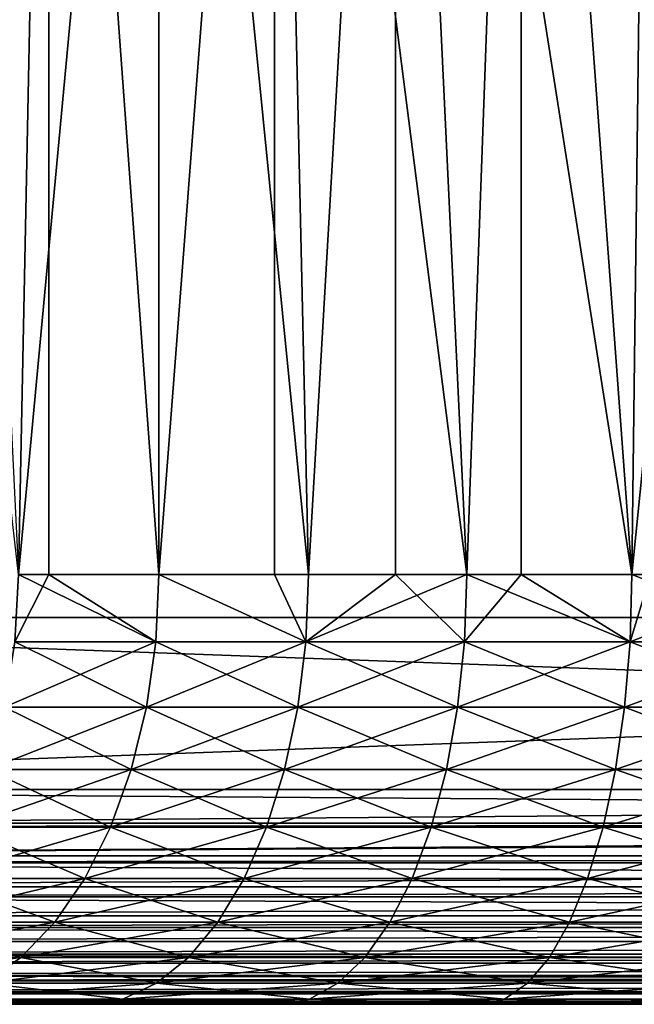
# Model space of a CAD drawing. Extents: x 0 to 764, y 0 to 1169.
# Drawn here: x 19 to 22, y 0 to 5 of the extents above; entities that cross this region are included whole.
import ezdxf

# ---------------------------------------------------------------- set-up
doc = ezdxf.new("R2010")
doc.units = 0
doc.header["$MEASUREMENT"] = 0
doc.layers.get('0').update_dxf_attribs({"linetype": 'CONTINUOUS'})

msp = doc.modelspace()

# ---------------------------------------------------------------- linework, layer by layer
for points in [[(14.99999, 1.799941, 82.109467), (37, 1.799941, 82.109467), (14.99999, 1152.800049, 82.109467)], [(14.99999, 1152.800049, 82.109467), (37, 1.799941, 82.109467), (37, 1152.800049, 82.109467)], [(37, 1.799941, 52.10947), (14.99999, 1.799941, 52.10947), (37, 1152.800049, 52.10947)], [(37, 1152.800049, 52.10947), (14.99999, 1.799941, 52.10947), (14.99999, 1152.800049, 52.10947)], [(14.99999, 1.799941, 53.60947), (37, 1.799941, 53.60947), (14.99999, 1152.800049, 53.60947)], [(14.99999, 1152.800049, 53.60947), (37, 1.799941, 53.60947), (37, 1152.800049, 53.60947)], [(37, 1.799941, 80.609467), (14.99999, 1.799941, 80.609467), (37, 1152.800049, 80.609467)], [(37, 1152.800049, 80.609467), (14.99999, 1.799941, 80.609467), (14.99999, 1152.800049, 80.609467)], [(18.870951, 1.999974, 74.124702), (18.077221, 8.999944, 73.342751), (19.012091, 8.999944, 74.245552)], [(18.52891, 8.999944, 60.408459), (18.870951, 1.999974, 60.094231), (19.524481, 8.999944, 59.573071)], [(18.870951, 1.999974, 74.124702), (19.012091, 8.999944, 74.245552), (19.012091, 1.999974, 74.245552)], [(19.524481, 1.999974, 59.573071), (19.524481, 8.999944, 59.573071), (18.870951, 1.999974, 60.094231)], [(20.06352, 8.999944, 75.00946), (19.524481, 1.999974, 74.645859), (19.012091, 8.999944, 74.245552)], [(19.012091, 1.999974, 74.245552), (19.012091, 8.999944, 74.245552), (19.524481, 1.999974, 74.645859)], [(20.06352, 8.999944, 75.00946), (20.06352, 1.999974, 75.00946), (19.524481, 1.999974, 74.645859)], [(20.222071, 1.999974, 59.112591), (20.626631, 8.999944, 58.884369), (19.524481, 8.999944, 59.573071)], [(20.222071, 1.999974, 59.112591), (19.524481, 8.999944, 59.573071), (19.524481, 1.999974, 59.573071)], [(20.222071, 1.999974, 75.106354), (20.06352, 8.999944, 75.00946), (20.95816, 1.999974, 75.502441)], [(20.95816, 1.999974, 75.502441), (20.06352, 8.999944, 75.00946), (21.211029, 8.999944, 75.619598)], [(20.222071, 1.999974, 75.106354), (20.06352, 1.999974, 75.00946), (20.06352, 8.999944, 75.00946)], [(20.626631, 1.999974, 58.884369), (20.626631, 8.999944, 58.884369), (20.222071, 1.999974, 59.112591)], [(20.626631, 1.999974, 58.884369), (20.95816, 1.999974, 58.716492), (20.626631, 8.999944, 58.884369)], [(20.626631, 8.999944, 58.884369), (20.95816, 1.999974, 58.716492), (21.726761, 1.999974, 58.38797)], [(20.626631, 8.999944, 58.884369), (21.726761, 1.999974, 58.38797), (21.8139, 8.999944, 58.355759)], [(20.95816, 1.999974, 75.502441), (21.211029, 8.999944, 75.619598), (21.211029, 1.999974, 75.619598)], [(22.432301, 8.999944, 76.064102), (21.726761, 1.999974, 75.830963), (21.211029, 8.999944, 75.619598)], [(21.211029, 1.999974, 75.619598), (21.211029, 8.999944, 75.619598), (21.726761, 1.999974, 75.830963)], [(22.432301, 8.999944, 76.064102), (22.432301, 1.999974, 76.064102), (21.726761, 1.999974, 75.830963)], [(21.8139, 1.999974, 58.355759), (21.8139, 8.999944, 58.355759), (21.726761, 1.999974, 58.38797)], [(18.870951, 1.999974, 74.124702), (19.012091, 1.999974, 74.245552), (18.854771, 1.68705, 74.14325)], [(18.854771, 1.68705, 74.14325), (19.012091, 1.999974, 74.245552), (19.51, 1.68705, 74.665779)], [(19.51, 1.68705, 59.55315), (18.870951, 1.999974, 60.094231), (18.854771, 1.68705, 60.075691)], [(19.51, 1.68705, 59.55315), (19.524481, 1.999974, 59.573071), (18.870951, 1.999974, 60.094231)], [(19.012091, 1.999974, 74.245552), (19.524481, 1.999974, 74.645859), (19.51, 1.68705, 74.665779)], [(19.51, 1.68705, 74.665779), (19.524481, 1.999974, 74.645859), (20.209459, 1.68705, 75.12748)], [(20.209459, 1.68705, 59.09145), (19.524481, 1.999974, 59.573071), (19.51, 1.68705, 59.55315)], [(20.209459, 1.68705, 75.12748), (19.524481, 1.999974, 74.645859), (20.06352, 1.999974, 75.00946)], [(20.209459, 1.68705, 59.09145), (20.222071, 1.999974, 59.112591), (19.524481, 1.999974, 59.573071)], [(20.209459, 1.68705, 75.12748), (20.06352, 1.999974, 75.00946), (20.222071, 1.999974, 75.106354)], [(20.94746, 1.68705, 75.524628), (20.209459, 1.68705, 75.12748), (20.95816, 1.999974, 75.502441)], [(20.95816, 1.999974, 75.502441), (20.209459, 1.68705, 75.12748), (20.222071, 1.999974, 75.106354)], [(20.626631, 1.999974, 58.884369), (20.222071, 1.999974, 59.112591), (20.209459, 1.68705, 59.09145)], [(20.94746, 1.68705, 58.694302), (20.626631, 1.999974, 58.884369), (20.209459, 1.68705, 59.09145)], [(20.95816, 1.999974, 58.716492), (20.626631, 1.999974, 58.884369), (20.94746, 1.68705, 58.694302)], [(20.95816, 1.999974, 75.502441), (21.211029, 1.999974, 75.619598), (20.94746, 1.68705, 75.524628)], [(20.94746, 1.68705, 75.524628), (21.211029, 1.999974, 75.619598), (21.718109, 1.68705, 75.854012)], [(20.94746, 1.68705, 58.694302), (21.718109, 1.68705, 58.364922), (20.95816, 1.999974, 58.716492)], [(20.95816, 1.999974, 58.716492), (21.718109, 1.68705, 58.364922), (21.726761, 1.999974, 58.38797)], [(21.211029, 1.999974, 75.619598), (21.726761, 1.999974, 75.830963), (21.718109, 1.68705, 75.854012)], [(21.718109, 1.68705, 75.854012), (21.726761, 1.999974, 75.830963), (22.515181, 1.68705, 76.112999)], [(22.515181, 1.68705, 58.10593), (22.52173, 1.999974, 58.129669), (21.718109, 1.68705, 58.364922)], [(21.718109, 1.68705, 58.364922), (22.52173, 1.999974, 58.129669), (21.8139, 1.999974, 58.355759)], [(21.718109, 1.68705, 58.364922), (21.8139, 1.999974, 58.355759), (21.726761, 1.999974, 58.38797)], [(22.515181, 1.68705, 76.112999), (21.726761, 1.999974, 75.830963), (22.432301, 1.999974, 76.064102)], [(14.99999, 1.799941, 53.60947), (14.99999, 1.799941, 52.10947), (37, 1.799941, 53.60947)], [(37, 1.799941, 53.60947), (14.99999, 1.799941, 52.10947), (37, 1.799941, 52.10947)], [(37, 1.799941, 80.609467), (37, 1.799941, 82.109467), (14.99999, 1.799941, 80.609467)], [(14.99999, 1.799941, 80.609467), (37, 1.799941, 82.109467), (14.99999, 1.799941, 82.109467)], [(14.99999, 0.999928, 52.10947), (14.99999, 1.799941, 52.10947), (37, 0.999928, 52.10947)], [(37, 0.999928, 52.10947), (14.99999, 1.799941, 52.10947), (37, 1.799941, 52.10947)], [(37, 0.999928, 82.109467), (37, 1.799941, 82.109467), (14.99999, 0.999928, 82.109467)], [(14.99999, 0.999928, 82.109467), (37, 1.799941, 82.109467), (14.99999, 1.799941, 82.109467)], [(18.806549, 1.381874, 60.020512), (19.46694, 1.381874, 59.493881), (18.854771, 1.68705, 60.075691)], [(18.854771, 1.68705, 74.14325), (19.51, 1.68705, 74.665779), (18.806549, 1.381874, 74.198418)], [(18.806549, 1.381874, 74.198418), (19.51, 1.68705, 74.665779), (19.46694, 1.381874, 74.72506)], [(18.854771, 1.68705, 60.075691), (19.46694, 1.381874, 59.493881), (19.51, 1.68705, 59.55315)], [(20.171881, 1.381874, 75.190376), (19.46694, 1.381874, 74.72506), (20.209459, 1.68705, 75.12748)], [(20.209459, 1.68705, 75.12748), (19.46694, 1.381874, 74.72506), (19.51, 1.68705, 74.665779)], [(19.46694, 1.381874, 59.493881), (20.171881, 1.381874, 59.028549), (19.51, 1.68705, 59.55315)], [(19.51, 1.68705, 59.55315), (20.171881, 1.381874, 59.028549), (20.209459, 1.68705, 59.09145)], [(20.915689, 1.381874, 75.59063), (20.171881, 1.381874, 75.190376), (20.94746, 1.68705, 75.524628)], [(20.94746, 1.68705, 75.524628), (20.171881, 1.381874, 75.190376), (20.209459, 1.68705, 75.12748)], [(20.915689, 1.381874, 58.6283), (20.209459, 1.68705, 59.09145), (20.171881, 1.381874, 59.028549)], [(20.94746, 1.68705, 58.694302), (20.209459, 1.68705, 59.09145), (20.915689, 1.381874, 58.6283)], [(20.94746, 1.68705, 75.524628), (21.718109, 1.68705, 75.854012), (20.915689, 1.381874, 75.59063)], [(20.915689, 1.381874, 75.59063), (21.718109, 1.68705, 75.854012), (21.692369, 1.381874, 75.922607)], [(20.915689, 1.381874, 58.6283), (21.692369, 1.381874, 58.296322), (20.94746, 1.68705, 58.694302)], [(20.94746, 1.68705, 58.694302), (21.692369, 1.381874, 58.296322), (21.718109, 1.68705, 58.364922)], [(22.495689, 1.381874, 76.183617), (21.692369, 1.381874, 75.922607), (22.515181, 1.68705, 76.112999)], [(22.515181, 1.68705, 76.112999), (21.692369, 1.381874, 75.922607), (21.718109, 1.68705, 75.854012)], [(21.692369, 1.381874, 58.296322), (22.495689, 1.381874, 58.035309), (21.718109, 1.68705, 58.364922)], [(21.718109, 1.68705, 58.364922), (22.495689, 1.381874, 58.035309), (22.515181, 1.68705, 58.10593)], [(18.727539, 1.091957, 59.930069), (19.39633, 1.091957, 59.396709), (18.806549, 1.381874, 60.020512)], [(18.806549, 1.381874, 74.198418), (19.46694, 1.381874, 74.72506), (18.727539, 1.091957, 74.288857)], [(18.727539, 1.091957, 74.288857), (19.46694, 1.381874, 74.72506), (19.39633, 1.091957, 74.82222)], [(18.806549, 1.381874, 60.020512), (19.39633, 1.091957, 59.396709), (19.46694, 1.381874, 59.493881)], [(20.110279, 1.091957, 75.29348), (19.39633, 1.091957, 74.82222), (20.171881, 1.381874, 75.190376)], [(20.171881, 1.381874, 75.190376), (19.39633, 1.091957, 74.82222), (19.46694, 1.381874, 74.72506)], [(19.39633, 1.091957, 59.396709), (20.110279, 1.091957, 58.925461), (19.46694, 1.381874, 59.493881)], [(19.46694, 1.381874, 59.493881), (20.110279, 1.091957, 58.925461), (20.171881, 1.381874, 59.028549)], [(20.86356, 1.091957, 75.698837), (20.110279, 1.091957, 75.29348), (20.915689, 1.381874, 75.59063)], [(20.915689, 1.381874, 75.59063), (20.110279, 1.091957, 75.29348), (20.171881, 1.381874, 75.190376)], [(20.86356, 1.091957, 58.520088), (20.171881, 1.381874, 59.028549), (20.110279, 1.091957, 58.925461)], [(20.915689, 1.381874, 58.6283), (20.171881, 1.381874, 59.028549), (20.86356, 1.091957, 58.520088)], [(20.915689, 1.381874, 75.59063), (21.692369, 1.381874, 75.922607), (20.86356, 1.091957, 75.698837)], [(20.86356, 1.091957, 75.698837), (21.692369, 1.381874, 75.922607), (21.650169, 1.091957, 76.035049)], [(20.86356, 1.091957, 58.520088), (21.650169, 1.091957, 58.18388), (20.915689, 1.381874, 58.6283)], [(20.915689, 1.381874, 58.6283), (21.650169, 1.091957, 58.18388), (21.692369, 1.381874, 58.296322)], [(22.463739, 1.091957, 76.299393), (21.650169, 1.091957, 76.035049), (22.495689, 1.381874, 76.183617)], [(22.495689, 1.381874, 76.183617), (21.650169, 1.091957, 76.035049), (21.692369, 1.381874, 75.922607)], [(21.650169, 1.091957, 58.18388), (22.463739, 1.091957, 57.91954), (21.692369, 1.381874, 58.296322)], [(21.692369, 1.381874, 58.296322), (22.463739, 1.091957, 57.91954), (22.495689, 1.381874, 58.035309)], [(18.619659, 0.824332, 59.80658), (19.29995, 0.824332, 59.26405), (18.727539, 1.091957, 59.930069)], [(18.727539, 1.091957, 74.288857), (19.39633, 1.091957, 74.82222), (18.619659, 0.824332, 74.412354)], [(18.619659, 0.824332, 74.412354), (19.39633, 1.091957, 74.82222), (19.29995, 0.824332, 74.95488)], [(18.727539, 1.091957, 59.930069), (19.29995, 0.824332, 59.26405), (19.39633, 1.091957, 59.396709)], [(20.02618, 0.824332, 75.434242), (19.29995, 0.824332, 74.95488), (20.110279, 1.091957, 75.29348)], [(20.110279, 1.091957, 75.29348), (19.29995, 0.824332, 74.95488), (19.39633, 1.091957, 74.82222)], [(19.29995, 0.824332, 59.26405), (20.02618, 0.824332, 58.784691), (19.39633, 1.091957, 59.396709)], [(19.39633, 1.091957, 59.396709), (20.02618, 0.824332, 58.784691), (20.110279, 1.091957, 58.925461)], [(20.792419, 0.824332, 75.846581), (20.02618, 0.824332, 75.434242), (20.86356, 1.091957, 75.698837)], [(20.86356, 1.091957, 75.698837), (20.02618, 0.824332, 75.434242), (20.110279, 1.091957, 75.29348)], [(20.792419, 0.824332, 58.372349), (20.110279, 1.091957, 58.925461), (20.02618, 0.824332, 58.784691)], [(20.86356, 1.091957, 58.520088), (20.110279, 1.091957, 58.925461), (20.792419, 0.824332, 58.372349)], [(20.86356, 1.091957, 75.698837), (21.650169, 1.091957, 76.035049), (20.792419, 0.824332, 75.846581)], [(20.792419, 0.824332, 75.846581), (21.650169, 1.091957, 76.035049), (21.59256, 0.824332, 76.188568)], [(20.792419, 0.824332, 58.372349), (21.59256, 0.824332, 58.030361), (20.86356, 1.091957, 58.520088)], [(20.86356, 1.091957, 58.520088), (21.59256, 0.824332, 58.030361), (21.650169, 1.091957, 58.18388)], [(22.420111, 0.824332, 76.457458), (21.59256, 0.824332, 76.188568), (22.463739, 1.091957, 76.299393)], [(22.463739, 1.091957, 76.299393), (21.59256, 0.824332, 76.188568), (21.650169, 1.091957, 76.035049)], [(21.59256, 0.824332, 58.030361), (22.420111, 0.824332, 57.761471), (21.650169, 1.091957, 58.18388)], [(21.650169, 1.091957, 58.18388), (22.420111, 0.824332, 57.761471), (22.463739, 1.091957, 57.91954)], [(14.99999, 0.826359, 82.094269), (37, 0.843525, 82.097153), (37, 0.999928, 82.109467)], [(14.99999, 0.826359, 82.094269), (37, 0.999928, 82.109467), (14.99999, 0.999928, 82.109467)], [(37, 0.843525, 52.12178), (14.99999, 0.843525, 52.12178), (14.99999, 0.999928, 52.10947)], [(37, 0.843525, 52.12178), (14.99999, 0.999928, 52.10947), (37, 0.999928, 52.10947)], [(14.99999, 0.690937, 82.060516), (37, 0.690937, 82.060516), (37, 0.843525, 82.097153)], [(14.99999, 0.690937, 82.060516), (37, 0.843525, 82.097153), (14.99999, 0.826359, 82.094269)], [(37, 0.826359, 52.12466), (14.99999, 0.826359, 52.12466), (37, 0.843525, 52.12178)], [(14.99999, 0.826359, 52.12466), (14.99999, 0.843525, 52.12178), (37, 0.843525, 52.12178)], [(37, 0.690937, 52.158409), (14.99999, 0.690937, 52.158409), (37, 0.826359, 52.12466)], [(37, 0.826359, 52.12466), (14.99999, 0.690937, 52.158409), (14.99999, 0.826359, 52.12466)], [(18.48555, 0.585794, 59.653091), (19.180149, 0.585794, 59.099159), (18.619659, 0.824332, 59.80658)], [(18.619659, 0.824332, 74.412354), (19.29995, 0.824332, 74.95488), (18.48555, 0.585794, 74.565842)], [(18.48555, 0.585794, 74.565842), (19.29995, 0.824332, 74.95488), (19.180149, 0.585794, 75.119766)], [(18.619659, 0.824332, 59.80658), (19.180149, 0.585794, 59.099159), (19.29995, 0.824332, 59.26405)], [(19.921631, 0.585794, 75.609207), (19.180149, 0.585794, 75.119766), (20.02618, 0.824332, 75.434242)], [(20.02618, 0.824332, 75.434242), (19.180149, 0.585794, 75.119766), (19.29995, 0.824332, 74.95488)], [(19.180149, 0.585794, 59.099159), (19.921631, 0.585794, 58.609718), (19.29995, 0.824332, 59.26405)], [(19.29995, 0.824332, 59.26405), (19.921631, 0.585794, 58.609718), (20.02618, 0.824332, 58.784691)], [(20.70397, 0.585794, 76.03022), (19.921631, 0.585794, 75.609207), (20.792419, 0.824332, 75.846581)], [(20.792419, 0.824332, 75.846581), (19.921631, 0.585794, 75.609207), (20.02618, 0.824332, 75.434242)], [(20.70397, 0.585794, 58.188721), (20.02618, 0.824332, 58.784691), (19.921631, 0.585794, 58.609718)], [(20.792419, 0.824332, 58.372349), (20.02618, 0.824332, 58.784691), (20.70397, 0.585794, 58.188721)], [(20.792419, 0.824332, 75.846581), (21.59256, 0.824332, 76.188568), (20.70397, 0.585794, 76.03022)], [(20.70397, 0.585794, 76.03022), (21.59256, 0.824332, 76.188568), (21.520941, 0.585794, 76.379402)], [(20.70397, 0.585794, 58.188721), (21.520941, 0.585794, 57.839539), (20.792419, 0.824332, 58.372349)], [(20.792419, 0.824332, 58.372349), (21.520941, 0.585794, 57.839539), (21.59256, 0.824332, 58.030361)], [(22.3659, 0.585794, 76.653938), (21.520941, 0.585794, 76.379402), (22.420111, 0.824332, 76.457458)], [(22.420111, 0.824332, 76.457458), (21.520941, 0.585794, 76.379402), (21.59256, 0.824332, 76.188568)], [(21.520941, 0.585794, 57.839539), (22.3659, 0.585794, 57.564991), (21.59256, 0.824332, 58.030361)], [(21.59256, 0.824332, 58.030361), (22.3659, 0.585794, 57.564991), (22.420111, 0.824332, 57.761471)], [(14.99999, 0.657916, 82.049156), (37, 0.545978, 82.000473), (37, 0.690937, 82.060516)], [(14.99999, 0.657916, 82.049156), (37, 0.690937, 82.060516), (14.99999, 0.690937, 82.060516)], [(37, 0.657916, 52.169769), (14.99999, 0.657916, 52.169769), (37, 0.690937, 52.158409)], [(37, 0.690937, 52.158409), (14.99999, 0.657916, 52.169769), (14.99999, 0.690937, 52.158409)], [(14.99999, 0.545978, 82.000473), (37, 0.545978, 82.000473), (14.99999, 0.657916, 82.049156)], [(37, 0.545978, 52.21846), (14.99999, 0.545978, 52.21846), (37, 0.657916, 52.169769)], [(37, 0.657916, 52.169769), (14.99999, 0.545978, 52.21846), (14.99999, 0.657916, 52.169769)], [(18.32855, 0.381947, 59.47337), (19.0399, 0.381947, 58.90609), (18.48555, 0.585794, 59.653091)], [(18.48555, 0.585794, 74.565842), (19.180149, 0.585794, 75.119766), (18.32855, 0.381947, 74.74556)], [(18.32855, 0.381947, 74.74556), (19.180149, 0.585794, 75.119766), (19.0399, 0.381947, 75.312843)], [(18.48555, 0.585794, 59.653091), (19.0399, 0.381947, 58.90609), (19.180149, 0.585794, 59.099159)], [(19.799231, 0.381947, 75.814079), (19.0399, 0.381947, 75.312843), (19.921631, 0.585794, 75.609207)], [(19.921631, 0.585794, 75.609207), (19.0399, 0.381947, 75.312843), (19.180149, 0.585794, 75.119766)], [(19.0399, 0.381947, 58.90609), (19.799231, 0.381947, 58.404861), (19.180149, 0.585794, 59.099159)], [(19.180149, 0.585794, 59.099159), (19.799231, 0.381947, 58.404861), (19.921631, 0.585794, 58.609718)], [(20.600439, 0.381947, 76.245232), (19.799231, 0.381947, 75.814079), (20.70397, 0.585794, 76.03022)], [(20.70397, 0.585794, 76.03022), (19.799231, 0.381947, 75.814079), (19.921631, 0.585794, 75.609207)], [(20.600439, 0.381947, 57.973709), (19.921631, 0.585794, 58.609718), (19.799231, 0.381947, 58.404861)], [(20.70397, 0.585794, 58.188721), (19.921631, 0.585794, 58.609718), (20.600439, 0.381947, 57.973709)], [(20.70397, 0.585794, 76.03022), (21.520941, 0.585794, 76.379402), (20.600439, 0.381947, 76.245232)], [(20.600439, 0.381947, 76.245232), (21.520941, 0.585794, 76.379402), (21.43708, 0.381947, 76.602821)], [(20.600439, 0.381947, 57.973709), (21.43708, 0.381947, 57.616112), (20.70397, 0.585794, 58.188721)], [(20.70397, 0.585794, 58.188721), (21.43708, 0.381947, 57.616112), (21.520941, 0.585794, 57.839539)], [(22.302389, 0.381947, 76.88398), (21.43708, 0.381947, 76.602821), (22.3659, 0.585794, 76.653938)], [(22.3659, 0.585794, 76.653938), (21.43708, 0.381947, 76.602821), (21.520941, 0.585794, 76.379402)], [(21.43708, 0.381947, 57.616112), (22.302389, 0.381947, 57.334949), (21.520941, 0.585794, 57.839539)], [(21.520941, 0.585794, 57.839539), (22.302389, 0.381947, 57.334949), (22.3659, 0.585794, 57.564991)], [(14.99999, 0.499964, 81.975487), (37, 0.412226, 81.91848), (37, 0.545978, 82.000473)], [(14.99999, 0.499964, 81.975487), (37, 0.545978, 82.000473), (14.99999, 0.545978, 82.000473)], [(37, 0.499964, 52.243439), (14.99999, 0.499964, 52.243439), (37, 0.545978, 52.21846)], [(37, 0.545978, 52.21846), (14.99999, 0.499964, 52.243439), (14.99999, 0.545978, 52.21846)], [(14.99999, 0.412226, 81.91848), (37, 0.412226, 81.91848), (14.99999, 0.499964, 81.975487)], [(37, 0.412226, 52.300449), (14.99999, 0.412226, 52.300449), (37, 0.499964, 52.243439)], [(37, 0.499964, 52.243439), (14.99999, 0.412226, 52.300449), (14.99999, 0.499964, 52.243439)], [(14.99999, 0.357151, 81.875511), (37, 0.292897, 81.816566), (37, 0.412226, 81.91848)], [(14.99999, 0.357151, 81.875511), (37, 0.412226, 81.91848), (14.99999, 0.412226, 81.91848)], [(37, 0.357151, 52.343418), (14.99999, 0.357151, 52.343418), (37, 0.412226, 52.300449)], [(37, 0.412226, 52.300449), (14.99999, 0.357151, 52.343418), (14.99999, 0.412226, 52.300449)], [(18.152479, 0.217915, 59.271858), (18.882601, 0.217915, 58.68961), (18.32855, 0.381947, 59.47337)], [(18.32855, 0.381947, 74.74556), (19.0399, 0.381947, 75.312843), (18.152479, 0.217915, 74.947067)], [(18.152479, 0.217915, 74.947067), (19.0399, 0.381947, 75.312843), (18.882601, 0.217915, 75.529327)], [(18.32855, 0.381947, 59.47337), (18.882601, 0.217915, 58.68961), (19.0399, 0.381947, 58.90609)], [(19.661989, 0.217915, 76.043793), (18.882601, 0.217915, 75.529327), (19.799231, 0.381947, 75.814079)], [(19.799231, 0.381947, 75.814079), (18.882601, 0.217915, 75.529327), (19.0399, 0.381947, 75.312843)], [(18.882601, 0.217915, 58.68961), (19.661989, 0.217915, 58.17514), (19.0399, 0.381947, 58.90609)], [(19.0399, 0.381947, 58.90609), (19.661989, 0.217915, 58.17514), (19.799231, 0.381947, 58.404861)], [(20.484329, 0.217915, 76.48632), (19.661989, 0.217915, 76.043793), (20.600439, 0.381947, 76.245232)], [(20.600439, 0.381947, 76.245232), (19.661989, 0.217915, 76.043793), (19.799231, 0.381947, 75.814079)], [(20.484329, 0.217915, 57.732609), (19.799231, 0.381947, 58.404861), (19.661989, 0.217915, 58.17514)], [(20.600439, 0.381947, 57.973709), (19.799231, 0.381947, 58.404861), (20.484329, 0.217915, 57.732609)], [(20.600439, 0.381947, 76.245232), (21.43708, 0.381947, 76.602821), (20.484329, 0.217915, 76.48632)], [(20.484329, 0.217915, 76.48632), (21.43708, 0.381947, 76.602821), (21.34305, 0.217915, 76.853348)], [(20.484329, 0.217915, 57.732609), (21.34305, 0.217915, 57.365582), (20.600439, 0.381947, 57.973709)], [(20.600439, 0.381947, 57.973709), (21.34305, 0.217915, 57.365582), (21.43708, 0.381947, 57.616112)], [(22.23122, 0.217915, 77.14193), (21.34305, 0.217915, 76.853348), (22.302389, 0.381947, 76.88398)], [(22.302389, 0.381947, 76.88398), (21.34305, 0.217915, 76.853348), (21.43708, 0.381947, 76.602821)], [(21.34305, 0.217915, 57.365582), (22.23122, 0.217915, 57.077), (21.43708, 0.381947, 57.616112)], [(21.43708, 0.381947, 57.616112), (22.23122, 0.217915, 57.077), (22.302389, 0.381947, 57.334949)], [(14.99999, 0.292897, 81.816566), (37, 0.292897, 81.816566), (14.99999, 0.357151, 81.875511)], [(37, 0.292897, 52.402359), (14.99999, 0.292897, 52.402359), (37, 0.357151, 52.343418)], [(37, 0.357151, 52.343418), (14.99999, 0.292897, 52.402359), (14.99999, 0.357151, 52.343418)], [(14.99999, 0.233889, 81.752251), (37, 0.190973, 81.69725), (37, 0.292897, 81.816566)], [(14.99999, 0.233889, 81.752251), (37, 0.292897, 81.816566), (14.99999, 0.292897, 81.816566)], [(37, 0.233889, 52.466679), (14.99999, 0.233889, 52.466679), (37, 0.292897, 52.402359)], [(37, 0.292897, 52.402359), (14.99999, 0.233889, 52.466679), (14.99999, 0.292897, 52.402359)], [(14.99999, 0.190973, 81.69725), (37, 0.190973, 81.69725), (14.99999, 0.233889, 81.752251)], [(37, 0.190973, 52.521679), (14.99999, 0.190973, 52.521679), (37, 0.233889, 52.466679)], [(37, 0.233889, 52.466679), (14.99999, 0.190973, 52.521679), (14.99999, 0.233889, 52.466679)], [(14.99999, 0.133872, 81.609467), (37, 0.108957, 81.563461), (37, 0.190973, 81.69725)], [(14.99999, 0.133872, 81.609467), (37, 0.190973, 81.69725), (14.99999, 0.190973, 81.69725)], [(37, 0.133872, 52.60947), (14.99999, 0.133872, 52.60947), (37, 0.190973, 52.521679)], [(37, 0.190973, 52.521679), (14.99999, 0.133872, 52.60947), (14.99999, 0.190973, 52.521679)], [(18.152479, 0.217915, 74.947067), (18.882601, 0.217915, 75.529327), (17.96171, 0.097871, 75.165421)], [(17.96171, 0.097871, 75.165421), (18.882601, 0.217915, 75.529327), (18.712191, 0.097871, 75.763901)], [(18.152479, 0.217915, 59.271858), (18.712191, 0.097871, 58.455029), (18.882601, 0.217915, 58.68961)], [(19.513281, 0.097871, 76.292686), (18.712191, 0.097871, 75.763901), (19.661989, 0.217915, 76.043793)], [(19.661989, 0.217915, 76.043793), (18.712191, 0.097871, 75.763901), (18.882601, 0.217915, 75.529327)], [(18.712191, 0.097871, 58.455029), (19.513281, 0.097871, 57.926239), (18.882601, 0.217915, 58.68961)], [(18.882601, 0.217915, 58.68961), (19.513281, 0.097871, 57.926239), (19.661989, 0.217915, 58.17514)], [(20.35853, 0.097871, 76.747551), (19.513281, 0.097871, 76.292686), (20.484329, 0.217915, 76.48632)], [(20.484329, 0.217915, 76.48632), (19.513281, 0.097871, 76.292686), (19.661989, 0.217915, 76.043793)], [(20.35853, 0.097871, 57.471378), (19.661989, 0.217915, 58.17514), (19.513281, 0.097871, 57.926239)], [(20.484329, 0.217915, 57.732609), (19.661989, 0.217915, 58.17514), (20.35853, 0.097871, 57.471378)], [(20.484329, 0.217915, 76.48632), (21.34305, 0.217915, 76.853348), (20.35853, 0.097871, 76.747551)], [(20.35853, 0.097871, 76.747551), (21.34305, 0.217915, 76.853348), (21.241159, 0.097871, 77.124809)], [(20.35853, 0.097871, 57.471378), (21.241159, 0.097871, 57.094131), (20.484329, 0.217915, 57.732609)], [(20.484329, 0.217915, 57.732609), (21.241159, 0.097871, 57.094131), (21.34305, 0.217915, 57.365582)], [(22.15406, 0.097871, 77.421432), (21.241159, 0.097871, 77.124809), (22.23122, 0.217915, 77.14193)], [(22.23122, 0.217915, 77.14193), (21.241159, 0.097871, 77.124809), (21.34305, 0.217915, 76.853348)], [(21.241159, 0.097871, 57.094131), (22.15406, 0.097871, 56.797508), (21.34305, 0.217915, 57.365582)], [(21.34305, 0.217915, 57.365582), (22.15406, 0.097871, 56.797508), (22.23122, 0.217915, 57.077)], [(14.99999, 0.108957, 81.563461), (37, 0.108957, 81.563461), (14.99999, 0.133872, 81.609467)], [(37, 0.108957, 52.655479), (14.99999, 0.108957, 52.655479), (37, 0.133872, 52.60947)], [(37, 0.133872, 52.60947), (14.99999, 0.108957, 52.655479), (14.99999, 0.133872, 52.60947)], [(14.99999, 0.06032, 81.451492), (37, 0.048876, 81.41848), (37, 0.108957, 81.563461)], [(14.99999, 0.06032, 81.451492), (37, 0.108957, 81.563461), (14.99999, 0.108957, 81.563461)], [(37, 0.06032, 52.767448), (14.99999, 0.06032, 52.767448), (37, 0.108957, 52.655479)], [(37, 0.108957, 52.655479), (14.99999, 0.06032, 52.767448), (14.99999, 0.108957, 52.655479)], [(19.35676, 0.024557, 76.554657), (18.53281, 0.024557, 76.01078), (19.513281, 0.097871, 76.292686)], [(19.513281, 0.097871, 76.292686), (18.53281, 0.024557, 76.01078), (18.712191, 0.097871, 75.763901)], [(18.53281, 0.024557, 58.208149), (19.35676, 0.024557, 57.664268), (18.712191, 0.097871, 58.455029)], [(18.712191, 0.097871, 58.455029), (19.35676, 0.024557, 57.664268), (19.513281, 0.097871, 57.926239)], [(20.22612, 0.024557, 77.022491), (19.35676, 0.024557, 76.554657), (20.35853, 0.097871, 76.747551)], [(20.35853, 0.097871, 76.747551), (19.35676, 0.024557, 76.554657), (19.513281, 0.097871, 76.292686)], [(20.22612, 0.024557, 57.196442), (19.513281, 0.097871, 57.926239), (19.35676, 0.024557, 57.664268)], [(20.35853, 0.097871, 57.471378), (19.513281, 0.097871, 57.926239), (20.22612, 0.024557, 57.196442)], [(20.35853, 0.097871, 76.747551), (21.241159, 0.097871, 77.124809), (20.22612, 0.024557, 77.022491)], [(20.22612, 0.024557, 77.022491), (21.241159, 0.097871, 77.124809), (21.13393, 0.024557, 77.410507)], [(20.22612, 0.024557, 57.196442), (21.13393, 0.024557, 56.808418), (20.35853, 0.097871, 57.471378)], [(20.35853, 0.097871, 57.471378), (21.13393, 0.024557, 56.808418), (21.241159, 0.097871, 57.094131)], [(22.07288, 0.024557, 77.715591), (21.13393, 0.024557, 77.410507), (22.15406, 0.097871, 77.421432)], [(22.15406, 0.097871, 77.421432), (21.13393, 0.024557, 77.410507), (21.241159, 0.097871, 77.124809)], [(21.13393, 0.024557, 56.808418), (22.07288, 0.024557, 56.503342), (21.241159, 0.097871, 57.094131)], [(21.241159, 0.097871, 57.094131), (22.07288, 0.024557, 56.503342), (22.15406, 0.097871, 56.797508)], [(14.99999, 0.048876, 81.41848), (37, 0.048876, 81.41848), (14.99999, 0.06032, 81.451492)], [(37, 0.048876, 52.800449), (14.99999, 0.048876, 52.800449), (37, 0.06032, 52.767448)], [(37, 0.06032, 52.767448), (14.99999, 0.048876, 52.800449), (14.99999, 0.06032, 52.767448)], [(14.99999, 0.01514, 81.283112), (37, 0.012279, 81.2659), (37, 0.048876, 81.41848)], [(14.99999, 0.01514, 81.283112), (37, 0.048876, 81.41848), (14.99999, 0.048876, 81.41848)], [(37, 0.01514, 52.935822), (14.99999, 0.01514, 52.935822), (37, 0.048876, 52.800449)], [(37, 0.048876, 52.800449), (14.99999, 0.01514, 52.935822), (14.99999, 0.048876, 52.800449)], [(14.99999, 0, 81.109467), (37, 0.012279, 81.2659), (14.99999, 0.01514, 81.283112)], [(37, 0.012279, 52.95303), (14.99999, 0.012279, 52.95303), (37, 0.01514, 52.935822)], [(37, 0.01514, 52.935822), (14.99999, 0.012279, 52.95303), (14.99999, 0.01514, 52.935822)], [(14.99999, 0, 81.109467), (37, 0, 81.109467), (37, 0.012279, 81.2659)], [(14.99999, 0, 53.10947), (14.99999, 0.012279, 52.95303), (37, 0, 53.10947)], [(37, 0, 53.10947), (14.99999, 0.012279, 52.95303), (37, 0.012279, 52.95303)], [(20.09037, 0, 77.304382), (21.024019, 0, 77.70343), (14.99999, 0, 81.109467)], [(14.99999, 0, 81.109467), (21.024019, 0, 77.70343), (21.989639, 0, 78.017189)], [(14.99999, 0, 81.109467), (21.989639, 0, 78.017189), (22.97953, 0, 78.243118)], [(22.97953, 0, 78.243118), (23.98568, 0, 78.37941), (14.99999, 0, 81.109467)], [(14.99999, 0, 81.109467), (23.98568, 0, 78.37941), (25.00001, 0, 78.424973)], [(14.99999, 0, 81.109467), (25.00001, 0, 78.424973), (37, 0, 81.109467)], [(37, 0, 53.10947), (25.00001, 0, 55.793968), (14.99999, 0, 53.10947)], [(14.99999, 0, 53.10947), (25.00001, 0, 55.793968), (23.98568, 0, 55.83952)], [(14.99999, 0, 53.10947), (23.98568, 0, 55.83952), (22.97953, 0, 55.975811)], [(22.97953, 0, 55.975811), (21.989639, 0, 56.20174), (14.99999, 0, 53.10947)], [(14.99999, 0, 53.10947), (21.989639, 0, 56.20174), (21.024019, 0, 56.515499)], [(14.99999, 0, 53.10947), (21.024019, 0, 56.515499), (20.09037, 0, 56.914551)], [(14.99999, 0, 81.109467), (18.3489, 0, 76.263901), (19.19627, 0, 76.823242)], [(14.99999, 0, 81.109467), (19.19627, 0, 76.823242), (20.09037, 0, 77.304382)], [(20.09037, 0, 56.914551), (19.19627, 0, 57.395691), (14.99999, 0, 53.10947)], [(14.99999, 0, 53.10947), (19.19627, 0, 57.395691), (18.3489, 0, 57.955029)], [(19.19627, 0, 76.823242), (18.3489, 0, 76.263901), (19.35676, 0.024557, 76.554657)], [(19.35676, 0.024557, 76.554657), (18.3489, 0, 76.263901), (18.53281, 0.024557, 76.01078)], [(18.3489, 0, 57.955029), (19.19627, 0, 57.395691), (18.53281, 0.024557, 58.208149)], [(18.53281, 0.024557, 58.208149), (19.19627, 0, 57.395691), (19.35676, 0.024557, 57.664268)], [(20.09037, 0, 77.304382), (19.19627, 0, 76.823242), (20.22612, 0.024557, 77.022491)], [(20.22612, 0.024557, 77.022491), (19.19627, 0, 76.823242), (19.35676, 0.024557, 76.554657)], [(20.09037, 0, 56.914551), (19.35676, 0.024557, 57.664268), (19.19627, 0, 57.395691)], [(20.22612, 0.024557, 57.196442), (19.35676, 0.024557, 57.664268), (20.09037, 0, 56.914551)], [(20.22612, 0.024557, 77.022491), (21.13393, 0.024557, 77.410507), (20.09037, 0, 77.304382)], [(20.09037, 0, 77.304382), (21.13393, 0.024557, 77.410507), (21.024019, 0, 77.70343)], [(20.09037, 0, 56.914551), (21.024019, 0, 56.515499), (20.22612, 0.024557, 57.196442)], [(20.22612, 0.024557, 57.196442), (21.024019, 0, 56.515499), (21.13393, 0.024557, 56.808418)], [(21.989639, 0, 78.017189), (21.024019, 0, 77.70343), (22.07288, 0.024557, 77.715591)], [(22.07288, 0.024557, 77.715591), (21.024019, 0, 77.70343), (21.13393, 0.024557, 77.410507)], [(21.024019, 0, 56.515499), (21.989639, 0, 56.20174), (21.13393, 0.024557, 56.808418)], [(21.13393, 0.024557, 56.808418), (21.989639, 0, 56.20174), (22.07288, 0.024557, 56.503342)]]:
    msp.add_3dface(points)

doc.saveas('drawing.dxf')
